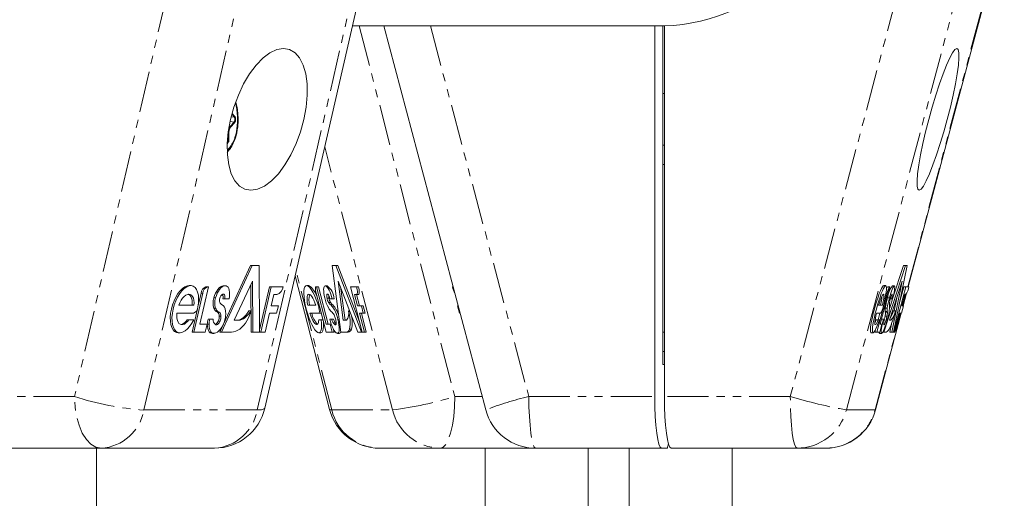
# Model space of a CAD drawing. Units: millimetres. Extents: x -1480 to 4370, y -2365 to 2365.
# Drawn here: x 2700 to 2852, y 665 to 739 of the extents above; entities that cross this region are included whole.
import ezdxf

# ---------------------------------------------------------------- set-up
doc = ezdxf.new("R2010")
doc.units = ezdxf.units.MM
doc.linetypes.add('PHANTOM', pattern=[12.7, 6.35, -1.27, 1.27, -1.27, 1.27, -1.27])

msp = doc.modelspace()

# ---------------------------------------------------------------- linework, layer by layer
at = {"color": 8, "linetype": 'PHANTOM', "lineweight": 0}
for p, q in [((2725.39, 756.13), (2708.15, 681)), ((2839.07, 756.13), (2819.11, 681)), ((2718.9, 678.93), (2736.14, 754.06)), ((2736.47, 678.93), (2753.71, 754.06)), ((2827.82, 678.93), (2847.77, 754.06)), ((2837.34, 698.05), (2852.22, 754.06)), ((2752.29, 738.5), (2767.09, 681)), ((2763.31, 738.5), (2778.58, 681)), ((2732.88, 723.58), (2732.23, 722.86)), ((2732.27, 723.68), (2732.88, 723.58)), ((2732.42, 724.34), (2732.88, 724.42)), ((2732.54, 724.8), (2732.88, 724.42)), ((2732.58, 724.94), (2732.97, 724.51)), ((2732.09, 721.98), (2731.98, 721.98)), ((2732.09, 721.98), (2732.09, 720.54)), ((2732.23, 722.86), (2732.11, 722.88)), ((2732.97, 723.49), (2732.33, 722.77)), ((2731.97, 721.93), (2731.97, 720.54)), ((2731.89, 719.01), (2731.82, 718.94)), ((2757.45, 678.93), (2746.95, 719.73)), ((2799.59, 717), (2799.35, 717)), ((2748.03, 678.93), (2742.51, 700.37)), ((2727.76, 697.04), (2728.03, 697.04)), ((2729.75, 696.32), (2730.02, 696.32)), ((2747.3, 696.27), (2747.6, 696.27)), ((2833.94, 697.04), (2834.12, 697.04)), ((2834.17, 696.32), (2834.48, 696.32)), ((2836.55, 695.09), (2837.02, 696.84)), ((2729.76, 694.7), (2730.03, 694.7)), ((2746.14, 694.91), (2746, 694.91)), ((2747.84, 695.62), (2747.54, 695.62)), ((2748.19, 695.23), (2747.89, 695.23)), ((2833.84, 694.7), (2834.14, 694.7)), ((2730.12, 694.2), (2730.39, 694.2)), ((2730.31, 694.08), (2730.58, 694.08)), ((2832.26, 678.93), (2836.24, 693.92)), ((2833.82, 694.2), (2834.13, 694.2)), ((2833.85, 694.08), (2834.16, 694.08)), ((2799.35, 691), (2799.59, 691)), ((2708.15, 681), (2691.3, 681)), ((2767.09, 681), (2771.35, 681)), ((2778.58, 681), (2798.1, 681)), ((2819.11, 681), (2799.59, 681)), ((2718.9, 678.93), (2736.47, 678.93)), ((2748.03, 678.93), (2757.45, 678.93)), ((2827.82, 678.93), (2832.26, 678.93)), ((2832.26, 678.93), (2832.33, 678.95))]:
    msp.add_line(p, q, dxfattribs=at)
at = {"color": 7, "linetype": 'Continuous', "lineweight": 15}
for p, q in [((2737.65, 679.21), (2754.89, 754.34)), ((2837.4, 698.05), (2852.29, 754.08)), ((2751.25, 738.5), (2799.59, 738.5)), ((2756.08, 738.5), (2771.9, 678.95)), ((2798.1, 681), (2798.1, 738.5)), ((2799.35, 738.51), (2799.35, 738.51)), ((2799.35, 686), (2799.35, 738.5)), ((2799.59, 681), (2799.59, 738.51)), ((2799.59, 728), (2799.35, 728)), ((2732.09, 720.54), (2731.84, 720.54)), ((2799.59, 720), (2799.35, 720)), ((2730.66, 691), (2735.45, 701.33)), ((2730.92, 691), (2735.71, 701.33)), ((2735.45, 701.33), (2736.78, 701.33)), ((2736.78, 701.33), (2736.85, 691)), ((2748.08, 701.33), (2748.95, 701.33)), ((2749.44, 691), (2748.08, 701.33)), ((2748.65, 701.33), (2752.62, 691)), ((2748.95, 701.33), (2752.31, 692.59)), ((2833.6, 691), (2836.96, 701.33)), ((2834.98, 696.19), (2836.65, 701.33)), ((2837.23, 701.33), (2835.1, 691)), ((2837.23, 701.33), (2836.65, 701.33)), ((2742.36, 699.75), (2747.7, 679.01)), ((2726.16, 698.22), (2725.9, 698.22)), ((2728.91, 698.05), (2727.58, 692.26)), ((2728.91, 698.05), (2728.52, 698.05)), ((2731.51, 698.19), (2731.24, 698.19)), ((2735.72, 698.92), (2732.91, 692.85)), ((2735.51, 691), (2735.46, 698.35)), ((2735.78, 691), (2735.72, 698.92)), ((2736.85, 691.36), (2738.39, 698.05)), ((2737.03, 691), (2738.65, 698.05)), ((2738.39, 698.05), (2740.49, 698.05)), ((2744.44, 698.22), (2744.14, 698.22)), ((2745.98, 698.05), (2745.61, 698.05)), ((2745.68, 698.05), (2747.17, 692.26)), ((2745.98, 698.05), (2747.47, 692.26)), ((2747.32, 698.19), (2747.02, 698.19)), ((2752.05, 691), (2749, 698.92)), ((2749, 698.92), (2749.8, 692.85)), ((2749.46, 697.74), (2750.1, 692.85)), ((2752.72, 691), (2750.91, 698.05)), ((2750.91, 698.05), (2752.19, 698.05)), ((2766.82, 698.05), (2766.74, 698.05)), ((2834.56, 698.05), (2833.02, 692.26)), ((2833.9, 698.22), (2833.59, 698.22)), ((2834.56, 698.05), (2834.22, 698.05)), ((2836.46, 698.92), (2834.49, 692.85)), ((2834.83, 691), (2836.46, 698.92)), ((2835.24, 698.19), (2834.94, 698.19)), ((2835.15, 691), (2837.02, 698.05)), ((2836, 695.38), (2836.71, 698.05)), ((2836.71, 698.05), (2837.48, 698.05)), ((2726.64, 691), (2728.03, 697.04)), ((2727.32, 695.13), (2727.76, 697.04)), ((2732.11, 696.17), (2731.16, 696.17)), ((2739.04, 696.84), (2738.64, 695.09)), ((2739.51, 696.84), (2739.04, 696.84)), ((2739.28, 696.83), (2739.55, 696.83)), ((2747.14, 691), (2745.59, 697.04)), ((2748.41, 696.17), (2747.74, 696.17)), ((2751.83, 696.84), (2751.57, 696.84)), ((2751.57, 696.84), (2752.02, 695.09)), ((2751.85, 696.83), (2752.15, 696.83)), ((2751.87, 696.83), (2752.32, 695.09)), ((2832.52, 691), (2834.12, 697.04)), ((2834.52, 694.76), (2834.98, 696.17)), ((2834.98, 696.17), (2834.61, 696.17)), ((2835.2, 694.31), (2835.62, 696.33)), ((2836.87, 696.84), (2836.4, 695.09)), ((2836.62, 695.09), (2837.13, 697.02)), ((2836.99, 696.84), (2836.87, 696.84)), ((2836.87, 696.83), (2836.99, 696.83)), ((2724.3, 695.16), (2726.67, 695.16)), ((2726.38, 691), (2727.2, 694.59)), ((2738.64, 695.09), (2739.75, 695.09)), ((2739.75, 695.09), (2739.48, 693.92)), ((2744.31, 695.16), (2745.57, 695.16)), ((2752.02, 695.09), (2752.92, 695.09)), ((2752.62, 695.09), (2752.92, 693.92)), ((2752.92, 695.09), (2753.22, 693.92)), ((2767.54, 695.09), (2767.85, 693.92)), ((2767.61, 695.09), (2767.54, 695.09)), ((2832.79, 695.16), (2833.39, 695.16)), ((2836.68, 695.09), (2836.37, 693.92)), ((2836.4, 695.09), (2836.68, 695.09)), ((2726.6, 693.92), (2724.01, 693.92)), ((2728.85, 693), (2729.65, 693)), ((2730.85, 693.5), (2730.58, 693.5)), ((2735.17, 694.31), (2735.44, 694.31)), ((2738.37, 693.92), (2737.7, 691)), ((2739.48, 693.92), (2738.37, 693.92)), ((2746.31, 693.92), (2744.62, 693.92)), ((2747.71, 693), (2748.3, 693)), ((2750.77, 694.31), (2750.61, 694.31)), ((2753.22, 693.92), (2752.32, 693.92)), ((2752.32, 693.92), (2753.08, 691)), ((2752.62, 693.92), (2753.37, 691)), ((2767.92, 693.92), (2767.85, 693.92)), ((2832.33, 678.95), (2836.31, 693.92)), ((2833.12, 693.92), (2832.46, 693.92)), ((2832.73, 692.93), (2832.99, 693.92)), ((2833.25, 693), (2833.7, 693)), ((2834.1, 693.5), (2833.8, 693.5)), ((2835.12, 694.31), (2835.43, 694.31)), ((2836.09, 693.92), (2835.32, 691)), ((2836.37, 693.92), (2836.09, 693.92)), ((2725.62, 692.93), (2726.65, 692.93)), ((2727.58, 692.26), (2728.7, 692.26)), ((2728.7, 692.26), (2728.41, 691)), ((2728.73, 692.23), (2729, 692.23)), ((2732.91, 692.85), (2733.82, 692.85)), ((2746, 692.93), (2746.65, 692.93)), ((2747.17, 692.26), (2747.93, 692.26)), ((2747.77, 692.26), (2748.09, 691)), ((2748.26, 691.51), (2748.39, 691)), ((2748.49, 692.17), (2748.66, 692.17)), ((2749.19, 692.9), (2749.01, 692.9)), ((2749.8, 692.85), (2750.29, 692.85)), ((2751.09, 691.47), (2750.79, 691.47)), ((2832.42, 692.93), (2832.92, 692.93)), ((2833.3, 692.26), (2832.97, 691)), ((2833.02, 692.26), (2833.3, 692.26)), ((2833.3, 692.23), (2833.37, 692.23)), ((2834.49, 692.85), (2834.72, 692.85)), ((2834.52, 691), (2834.78, 692.26)), ((2724.22, 690.9), (2724.49, 690.9)), ((2728.41, 691), (2726.38, 691)), ((2729.52, 690.81), (2729.79, 690.81)), ((2732.47, 691), (2730.66, 691)), ((2737.7, 691), (2735.51, 691)), ((2746.02, 690.9), (2746.32, 690.9)), ((2748.39, 691), (2747.14, 691)), ((2748.9, 690.81), (2749.2, 690.81)), ((2750.57, 691), (2749.44, 691)), ((2753.37, 691), (2752.05, 691)), ((2831.65, 690.9), (2831.96, 690.9)), ((2832.21, 691), (2832.31, 691.36)), ((2832.97, 691), (2832.21, 691)), ((2832.97, 690.81), (2833.28, 690.81)), ((2833.99, 691), (2833.45, 691)), ((2834.52, 691), (2835.32, 691)), ((2799.35, 686), (2799.59, 686)), ((2729.85, 673), (2677.29, 673)), ((2711.57, 461.43), (2711.57, 673)), ((2800, 673), (2755.45, 673)), ((2771.8, 673), (2771.8, 463.68)), ((2787.8, 464), (2787.8, 673)), ((2794.11, 673), (2794.11, 462.31)), ((2800.64, 673), (2824.6, 673)), ((2810.11, 461.01), (2810.11, 673))]:
    msp.add_line(p, q, dxfattribs=at)
at = {"color": 7, "linetype": 'Continuous', "lineweight": 15, "flags": 128}
for points in [[(2735.5, 713), (2734.55, 713.17), (2733.71, 713.66), (2733, 714.47), (2732.44, 715.57), (2732.05, 716.93), (2731.84, 718.5), (2731.82, 720.24), (2731.99, 722.09), (2732.34, 724), (2732.87, 725.91), (2733.55, 727.76), (2734.37, 729.5), (2735.29, 731.07), (2736.31, 732.43), (2737.37, 733.53), (2738.45, 734.34), (2739.52, 734.83), (2740.55, 735), (2741.5, 734.83), (2742.34, 734.34), (2743.05, 733.53), (2743.61, 732.43), (2744, 731.07), (2744.21, 729.5), (2744.23, 727.76), (2744.06, 725.91), (2743.71, 724), (2743.19, 722.09), (2742.5, 720.24), (2741.69, 718.5), (2740.76, 716.93), (2739.75, 715.57), (2738.68, 714.47), (2737.6, 713.66), (2736.53, 713.17), (2735.5, 713)], [(2839.09, 713), (2838.88, 713.17), (2838.77, 713.66), (2838.76, 714.47), (2838.85, 715.57), (2839.03, 716.93), (2839.3, 718.5), (2839.66, 720.24), (2840.09, 722.09), (2840.57, 724), (2841.1, 725.91), (2841.66, 727.76), (2842.23, 729.5), (2842.79, 731.07), (2843.33, 732.43), (2843.82, 733.53), (2844.27, 734.34), (2844.64, 734.83), (2844.93, 735), (2845.14, 734.83), (2845.25, 734.34), (2845.26, 733.53), (2845.17, 732.43), (2844.99, 731.07), (2844.72, 729.5), (2844.36, 727.76), (2843.93, 725.91), (2843.45, 724), (2842.92, 722.09), (2842.36, 720.24), (2841.79, 718.5), (2841.23, 716.93), (2840.7, 715.57), (2840.2, 714.47), (2839.76, 713.66), (2839.38, 713.17), (2839.09, 713)], [(2724.22, 690.9), (2723.96, 690.94), (2723.67, 691.09), (2723.42, 691.35), (2723.22, 691.72), (2723.08, 692.17), (2723.01, 692.7), (2723, 693.29), (2723.05, 693.92), (2723.17, 694.57), (2723.35, 695.23), (2723.59, 695.85), (2723.87, 696.44), (2724.19, 696.97), (2724.54, 697.42), (2724.9, 697.78), (2725.27, 698.04), (2725.64, 698.18), (2725.9, 698.22)], [(2726.65, 692.93), (2726.34, 692.38), (2726, 691.89), (2725.65, 691.49), (2725.28, 691.18), (2724.91, 690.99), (2724.56, 690.91), (2724.23, 690.94), (2723.93, 691.09), (2723.68, 691.35), (2723.49, 691.72), (2723.35, 692.17), (2723.27, 692.7), (2723.26, 693.29), (2723.32, 693.92), (2723.44, 694.57), (2723.62, 695.23), (2723.85, 695.85), (2724.14, 696.44), (2724.46, 696.97), (2724.8, 697.42), (2725.17, 697.78), (2725.54, 698.04), (2725.9, 698.18), (2726.25, 698.21), (2726.56, 698.13), (2726.84, 697.93), (2727.06, 697.62), (2727.24, 697.21), (2727.35, 696.72), (2727.39, 696.16), (2727.37, 695.55), (2727.29, 694.91)], [(2729.75, 696.32), (2729.87, 696.68), (2730.02, 697.03), (2730.19, 697.34), (2730.37, 697.62), (2730.57, 697.85), (2730.78, 698.02), (2730.99, 698.14), (2731.19, 698.19), (2731.24, 698.19)], [(2730.02, 696.32), (2730.14, 696.68), (2730.28, 697.03), (2730.45, 697.34), (2730.64, 697.62), (2730.84, 697.85), (2731.05, 698.02), (2731.25, 698.14), (2731.45, 698.19), (2731.64, 698.17), (2731.81, 698.1), (2731.95, 697.96), (2732.06, 697.76), (2732.14, 697.51), (2732.19, 697.22), (2732.2, 696.89), (2732.17, 696.54), (2732.11, 696.17)], [(2746.41, 692.93), (2746.46, 692.38), (2746.46, 691.89), (2746.42, 691.49), (2746.34, 691.18), (2746.22, 690.99), (2746.06, 690.91), (2745.87, 690.94), (2745.66, 691.09), (2745.42, 691.35), (2745.18, 691.72), (2744.93, 692.17), (2744.69, 692.7), (2744.46, 693.29), (2744.25, 693.92), (2744.07, 694.57), (2743.91, 695.23), (2743.8, 695.85), (2743.73, 696.44), (2743.7, 696.97), (2743.71, 697.42), (2743.77, 697.78), (2743.87, 698.04), (2744.01, 698.18), (2744.19, 698.21), (2744.39, 698.13), (2744.61, 697.93), (2744.85, 697.62), (2745.1, 697.21), (2745.34, 696.72), (2745.58, 696.16), (2745.8, 695.55), (2746, 694.91)], [(2745.59, 697.04), (2745.54, 697.23), (2745.51, 697.42), (2745.49, 697.6), (2745.49, 697.75), (2745.5, 697.88), (2745.52, 697.97), (2745.56, 698.03), (2745.61, 698.05)], [(2746.93, 696.32), (2746.86, 696.68), (2746.8, 697.03), (2746.78, 697.34), (2746.77, 697.62), (2746.79, 697.85), (2746.84, 698.02), (2746.9, 698.14), (2746.99, 698.19), (2747.1, 698.17), (2747.21, 698.1), (2747.34, 697.96), (2747.48, 697.76), (2747.62, 697.51), (2747.76, 697.22), (2747.89, 696.89), (2748.01, 696.54), (2748.11, 696.17)], [(2751.89, 698.05), (2751.94, 697.8), (2751.98, 697.56), (2752, 697.35), (2752, 697.16), (2751.98, 697.01), (2751.95, 696.91), (2751.9, 696.85), (2751.83, 696.84)], [(2752.19, 698.05), (2752.24, 697.8), (2752.28, 697.56), (2752.3, 697.35), (2752.3, 697.16), (2752.28, 697.01), (2752.25, 696.91), (2752.19, 696.85), (2752.13, 696.84)], [(2831.65, 690.9), (2831.59, 690.94), (2831.55, 691.09), (2831.54, 691.35), (2831.56, 691.72), (2831.62, 692.17), (2831.71, 692.7), (2831.83, 693.29), (2831.98, 693.92), (2832.14, 694.57), (2832.33, 695.23), (2832.52, 695.85), (2832.71, 696.44), (2832.9, 696.97), (2833.08, 697.42), (2833.25, 697.78), (2833.4, 698.04), (2833.52, 698.18), (2833.59, 698.22)], [(2832.92, 692.93), (2832.73, 692.38), (2832.54, 691.89), (2832.37, 691.49), (2832.21, 691.18), (2832.08, 690.99), (2831.97, 690.91), (2831.9, 690.94), (2831.85, 691.09), (2831.85, 691.35), (2831.87, 691.72), (2831.93, 692.17), (2832.02, 692.7), (2832.14, 693.29), (2832.29, 693.92), (2832.45, 694.57), (2832.63, 695.23), (2832.82, 695.85), (2833.02, 696.44), (2833.21, 696.97), (2833.39, 697.42), (2833.56, 697.78), (2833.7, 698.04), (2833.83, 698.18), (2833.92, 698.21), (2833.98, 698.13), (2834.01, 697.93), (2834, 697.62), (2833.96, 697.21), (2833.89, 696.72), (2833.78, 696.16), (2833.65, 695.55), (2833.5, 694.91)], [(2834.48, 696.32), (2834.58, 696.68), (2834.69, 697.03), (2834.8, 697.34), (2834.91, 697.62), (2835, 697.85), (2835.09, 698.02), (2835.17, 698.14), (2835.23, 698.19), (2835.27, 698.17), (2835.3, 698.1), (2835.31, 697.96), (2835.29, 697.76), (2835.26, 697.51), (2835.21, 697.22), (2835.15, 696.89), (2835.07, 696.54), (2834.98, 696.17)], [(2726.67, 695.16), (2726.68, 695.57), (2726.65, 695.95), (2726.57, 696.27), (2726.45, 696.54), (2726.29, 696.74), (2726.1, 696.86), (2725.88, 696.9), (2725.65, 696.86), (2725.4, 696.74), (2725.15, 696.54), (2724.91, 696.27), (2724.68, 695.95), (2724.48, 695.57), (2724.3, 695.16)], [(2726.4, 695.16), (2726.41, 695.57), (2726.38, 695.95), (2726.3, 696.27), (2726.18, 696.54), (2726.02, 696.74), (2725.83, 696.86), (2725.75, 696.88)], [(2730.67, 696.27), (2730.72, 696.4), (2730.78, 696.53), (2730.85, 696.64), (2730.92, 696.74), (2731, 696.82), (2731.08, 696.87), (2731.15, 696.9), (2731.23, 696.91), (2731.29, 696.88), (2731.35, 696.84), (2731.4, 696.77), (2731.43, 696.68), (2731.45, 696.57), (2731.46, 696.44), (2731.45, 696.31), (2731.42, 696.17)], [(2745.57, 695.16), (2745.42, 695.57), (2745.26, 695.95), (2745.1, 696.27), (2744.93, 696.54), (2744.77, 696.74), (2744.62, 696.86), (2744.49, 696.9), (2744.38, 696.86), (2744.29, 696.74), (2744.24, 696.54), (2744.21, 696.27), (2744.21, 695.95), (2744.24, 695.57), (2744.31, 695.16)], [(2747.3, 696.27), (2747.27, 696.4), (2747.26, 696.53), (2747.25, 696.64), (2747.25, 696.74), (2747.27, 696.82), (2747.29, 696.87), (2747.32, 696.9), (2747.36, 696.91), (2747.4, 696.88), (2747.45, 696.84), (2747.5, 696.77), (2747.55, 696.68), (2747.61, 696.57), (2747.66, 696.44), (2747.7, 696.31), (2747.74, 696.17)], [(2833.39, 695.16), (2833.48, 695.57), (2833.55, 695.95), (2833.6, 696.27), (2833.62, 696.54), (2833.62, 696.74), (2833.6, 696.86), (2833.55, 696.9), (2833.49, 696.86), (2833.4, 696.74), (2833.29, 696.54), (2833.18, 696.27), (2833.05, 695.95), (2832.92, 695.57), (2832.79, 695.16)], [(2834.63, 696.27), (2834.67, 696.4), (2834.71, 696.53), (2834.76, 696.64), (2834.79, 696.74), (2834.83, 696.82), (2834.86, 696.87), (2834.89, 696.9), (2834.91, 696.91), (2834.92, 696.88), (2834.92, 696.84), (2834.92, 696.77), (2834.91, 696.68), (2834.89, 696.57), (2834.87, 696.44), (2834.84, 696.31), (2834.8, 696.17)], [(2731.03, 695.23), (2731.23, 695.1), (2731.39, 694.89), (2731.51, 694.6), (2731.58, 694.25), (2731.6, 693.85), (2731.57, 693.42), (2731.48, 692.97)], [(2746, 694.91), (2746.04, 694.74), (2746.08, 694.58), (2746.1, 694.43), (2746.11, 694.28), (2746.11, 694.16), (2746.1, 694.06), (2746.08, 693.99), (2746.05, 693.94), (2746.01, 693.92)], [(2725.88, 692.93), (2725.66, 692.65), (2725.42, 692.42), (2725.18, 692.26), (2724.94, 692.17), (2724.72, 692.16), (2724.52, 692.22), (2724.34, 692.36), (2724.2, 692.57), (2724.09, 692.83), (2724.02, 693.16), (2724, 693.53), (2724.01, 693.92)], [(2730.85, 693.5), (2730.85, 693.36), (2730.84, 693.21), (2730.81, 693.05), (2730.77, 692.89), (2730.71, 692.73), (2730.65, 692.58), (2730.57, 692.45), (2730.48, 692.34), (2730.39, 692.24), (2730.3, 692.17), (2730.21, 692.13), (2730.13, 692.11), (2730.05, 692.13), (2729.98, 692.17)], [(2746, 692.93), (2745.99, 692.65), (2745.95, 692.42), (2745.88, 692.26), (2745.79, 692.17), (2745.67, 692.16), (2745.54, 692.22), (2745.39, 692.36), (2745.24, 692.57), (2745.08, 692.83), (2744.92, 693.16), (2744.76, 693.53), (2744.62, 693.92)], [(2746.38, 693.98), (2746.35, 693.94), (2746.31, 693.92)], [(2748.45, 693.5), (2748.51, 693.36), (2748.56, 693.21), (2748.6, 693.05), (2748.64, 692.89), (2748.67, 692.73), (2748.69, 692.58), (2748.7, 692.45), (2748.7, 692.34), (2748.69, 692.24), (2748.66, 692.17), (2748.63, 692.13), (2748.59, 692.11), (2748.54, 692.13), (2748.49, 692.17)], [(2832.73, 692.93), (2832.61, 692.65), (2832.51, 692.42), (2832.41, 692.26), (2832.33, 692.17), (2832.28, 692.16), (2832.24, 692.22), (2832.22, 692.36), (2832.23, 692.57), (2832.26, 692.83), (2832.31, 693.16), (2832.38, 693.53), (2832.46, 693.92)], [(2834.1, 693.5), (2834.08, 693.36), (2834.04, 693.21), (2834, 693.05), (2833.96, 692.89), (2833.91, 692.73), (2833.86, 692.58), (2833.81, 692.45), (2833.77, 692.34), (2833.73, 692.24), (2833.69, 692.17), (2833.66, 692.13), (2833.63, 692.11), (2833.62, 692.13), (2833.61, 692.17)], [(2729.52, 690.81), (2729.39, 690.83), (2729.2, 690.91), (2729.03, 691.06), (2728.9, 691.28), (2728.81, 691.55), (2728.75, 691.87), (2728.73, 692.23)], [(2731.47, 692.9), (2731.33, 692.5), (2731.17, 692.11), (2730.98, 691.77), (2730.77, 691.46), (2730.54, 691.2), (2730.31, 691.01), (2730.08, 690.88), (2729.86, 690.82), (2729.65, 690.83), (2729.46, 690.91), (2729.3, 691.06), (2729.17, 691.28), (2729.07, 691.55), (2729.02, 691.87), (2729, 692.23)], [(2746.75, 692.54), (2746.76, 692.38), (2746.76, 691.89), (2746.72, 691.49), (2746.64, 691.18), (2746.52, 690.99), (2746.36, 690.91), (2746.32, 690.9)], [(2749.01, 692.9), (2749.09, 692.5), (2749.15, 692.11), (2749.18, 691.77), (2749.18, 691.46), (2749.16, 691.2), (2749.11, 691.01), (2749.04, 690.88), (2748.94, 690.82), (2748.82, 690.83), (2748.69, 690.91), (2748.55, 691.06), (2748.39, 691.28), (2748.24, 691.55), (2748.09, 691.87), (2747.94, 692.23)], [(2832.22, 692.47), (2832.3, 692.65), (2832.42, 692.93)], [(2834.14, 692.9), (2834.02, 692.5), (2833.9, 692.11), (2833.78, 691.77), (2833.66, 691.46), (2833.55, 691.2), (2833.45, 691.01), (2833.37, 690.88), (2833.3, 690.82), (2833.25, 690.83), (2833.22, 690.91), (2833.21, 691.06), (2833.22, 691.28), (2833.25, 691.55), (2833.3, 691.87), (2833.37, 692.23)], [(2832.97, 690.81), (2832.94, 690.83), (2832.91, 690.91), (2832.9, 691)], [(2798.1, 681), (2798.12, 679.44), (2798.18, 677.94), (2798.28, 676.56), (2798.41, 675.34), (2798.57, 674.35), (2798.75, 673.61), (2798.95, 673.15), (2799.15, 673)], [(2800.64, 673), (2800.43, 673.15), (2800.24, 673.61), (2800.06, 674.35), (2799.9, 675.34), (2799.77, 676.56), (2799.67, 677.94), (2799.61, 679.44), (2799.59, 681)]]:
    msp.add_lwpolyline(points, dxfattribs=at)
at = {"color": 8, "linetype": 'PHANTOM', "lineweight": 0, "flags": 128}
for points in [[(2712.29, 673), (2711.48, 673.15), (2710.7, 673.61), (2709.99, 674.35), (2709.36, 675.34), (2708.85, 676.56), (2708.47, 677.94), (2708.23, 679.44), (2708.15, 681)], [(2767.09, 681), (2767.05, 679.44), (2766.93, 677.94), (2766.72, 676.56), (2766.44, 675.34), (2766.11, 674.35), (2765.73, 673.61), (2765.31, 673.15), (2764.88, 673)], [(2778.58, 681), (2778.6, 679.44), (2778.66, 677.94), (2778.76, 676.56), (2778.89, 675.34), (2779.05, 674.35), (2779.23, 673.61), (2779.43, 673.15), (2779.63, 673)], [(2820.16, 673), (2819.95, 673.15), (2819.76, 673.61), (2819.57, 674.35), (2819.42, 675.34), (2819.29, 676.56), (2819.19, 677.94), (2819.13, 679.44), (2819.11, 681)], [(2736.47, 678.93), (2737.15, 678.97), (2737.55, 679.09), (2737.65, 679.21)], [(2747.7, 679.01), (2747.74, 678.97), (2748.03, 678.93)]]:
    msp.add_lwpolyline(points, dxfattribs=at)
at = {"color": 7, "linetype": 'Continuous', "lineweight": 15}
for centre, radius, start, end in [((2798.65, 767), 28.51, 271.9005, 88.0995), ((2731.4, 720.48), 0.57, 316.6771, 5.5992), ((2728.65, 722.11), 4.49, 316.2548, 338.2375), ((2728.94, 696.94), 1.18, 111.0229, 175.5227), ((2729.19, 696.96), 1.16, 110.4352, 176.1103), ((2739.1, 698.16), 1.39, 287.0676, 355.3326), ((2742.96, 695.77), 2.86, 16.4541, 58.9631), ((2745.43, 695.87), 3, 5.8638, 50.8982), ((2773.1, 699.66), 6.56, 194.2236, 203.7424), ((2834.82, 697.47), 0.834, 136.2381, 168.251), ((2836.61, 696.64), 2.52, 145.9024, 170.8595), ((2838.19, 695.77), 4.05, 143.3278, 172.1771), ((2834.84, 698.42), 2.67, 323.4322, 351.8869), ((2732.14, 695.52), 2.52, 161.4456, 199.0191), ((2732.41, 695.52), 2.52, 161.4456, 199.0191), ((2731.57, 695.93), 0.962, 159.3381, 198.7864), ((2730.52, 696.43), 0.693, 337.989, 38.4216), ((2746.96, 695.93), 2.48, 158.3953, 197.9533), ((2752.42, 697.49), 5.61, 192.0429, 209.8423), ((2749.38, 696.67), 2.12, 190.995, 209.7908), ((2749.41, 696.69), 1.86, 180.2622, 193.1428), ((2749.68, 696.67), 2.12, 190.995, 209.7908), ((2825.43, 697.15), 7.91, 345.4549, 355.918), ((2844.03, 693.44), 10.27, 163.6982, 172.9538), ((2844.33, 693.44), 10.27, 163.6982, 172.9538), ((2838.38, 695.14), 3.91, 163.174, 172.9111), ((2726.2, 694.94), 1.09, 291.4874, 358.6139), ((2731.17, 695.34), 1.55, 204.5672, 227.3271), ((2731.43, 695.34), 1.55, 204.5672, 227.3271), ((2731.34, 695.9), 0.74, 202.3364, 245.384), ((2748.59, 696.2), 1.2, 209.1915, 234.5403), ((2750.14, 696.3), 3.04, 211.6896, 223.4759), ((2748.89, 696.2), 1.2, 209.1915, 234.5403), ((2744.37, 692.11), 4.7, 10.4591, 41.4955), ((2745.4, 692.59), 3.83, 15.5924, 43.36), ((2831.12, 695.26), 2.4, 326.256, 351.6935), ((2837, 694.37), 3.18, 174.1541, 183.0646), ((2837.31, 694.37), 3.18, 174.1541, 183.0646), ((2827.17, 695.22), 7.34, 342.0808, 0.0343), ((2835.49, 695.46), 1.01, 170.8612, 193.1895), ((2733.14, 691.97), 4.41, 166.5283, 176.5612), ((2733.4, 691.97), 4.41, 166.5283, 176.5612), ((2730.66, 692.91), 1.01, 175.1127, 227.667), ((2729.06, 693.36), 1.53, 307.8357, 5.442), ((2730.6, 694.74), 0.713, 228.1536, 246.6667), ((2729.97, 693.57), 0.617, 353.9804, 56.1822), ((2730.86, 694.74), 0.713, 228.1536, 246.6667), ((2730.21, 693.56), 0.642, 355.3153, 54.8472), ((2732.56, 695.58), 2.91, 289.9512, 333.9731), ((2730.79, 695.14), 4.73, 309.1561, 349.9082), ((2732.83, 695.58), 2.91, 289.9512, 333.9731), ((2748.14, 694.56), 3.28, 191.2438, 225.7121), ((2756.49, 695.22), 9.05, 194.2162, 199.2638), ((2748.52, 694.76), 0.809, 223.7385, 237.5748), ((2750.13, 693.69), 2.24, 198.1487, 222.9927), ((2747.15, 693.09), 1.37, 17.8144, 46.7445), ((2750.82, 693.88), 2.67, 199.331, 217.1776), ((2749, 693.89), 1.66, 321.1367, 14.4667), ((2745.48, 692.55), 5.42, 348.5171, 18.9071), ((2747.08, 692.47), 4.13, 345.9606, 14.751), ((2851.03, 688.23), 18.4, 164.9974, 167.445), ((2851.34, 688.23), 18.4, 164.9974, 167.445), ((2836.59, 692.26), 2.98, 165.7545, 181.8501), ((2827.08, 694.79), 6.84, 344.748, 349.116), ((2832.29, 693.93), 1.57, 344.2345, 5.5608), ((2834.28, 694.23), 0.456, 182.7254, 198.5599), ((2832.45, 693.94), 1.71, 345.1662, 4.6291), ((2834.59, 694.23), 0.456, 182.7254, 198.5599), ((2822.26, 697.4), 13.53, 333.9933, 346.7742), ((2829.47, 696.05), 5.91, 328.8618, 342.9087), ((2831.3, 695.42), 4.28, 323.0204, 344.8755), ((2724.17, 693.76), 1.67, 287.3128, 330.3783), ((2732.32, 693.45), 2.45, 273.6097, 306.3225), ((2750.18, 691.63), 0.633, 278.8021, 345.9325), ((2750.47, 691.63), 0.633, 278.8021, 345.9325), ((2833.6, 691.79), 0.883, 296.7934, 338.9996), ((2749.14, 691.1), 0.291, 281.706, 355.5147), ((2729.85, 681), 8, 270, 347.0795), ((2755.45, 681), 8, 194.437, 270), ((2779.63, 681), 8, 194.8771, 270), ((2824.6, 681), 8, 270, 345.1229)]:
    msp.add_arc(centre, radius, start, end, dxfattribs=at)
at = {"color": 8, "linetype": 'PHANTOM', "lineweight": 0}
for centre, radius, start, end in [((2732.85, 724.54), 0.127, 281.0779, 342.0445), ((2732.27, 724), 0.742, 325.4764, 34.5236), ((2732.85, 723.46), 0.127, 17.9555, 78.9221), ((2732.95, 722.25), 0.942, 140.1253, 161.8874), ((2732.21, 722.73), 0.127, 17.9555, 78.9221), ((2721.91, 723.47), 44.65, 252.0552, 266.1396), ((2750.04, 736.94), 58.48, 277.2823, 286.9561), ((2788.39, 637.17), 44.91, 102.6094, 111.5425), ((2843.93, 766.02), 88.57, 253.7268, 259.5183), ((2711.87, 680.12), 7.13, 273.3203, 350.4157), ((2729.44, 680.12), 7.13, 273.3203, 350.4157), ((2755.56, 680.75), 7.75, 193.5593, 269.2165), ((2764.98, 680.75), 7.75, 193.5593, 269.2165), ((2820.13, 680.94), 7.94, 270.1644, 345.3126), ((2824.57, 680.94), 7.94, 270.1644, 345.3126)]:
    msp.add_arc(centre, radius, start, end, dxfattribs=at)
at = {"color": 7, "linetype": 'Continuous', "lineweight": 15}
for points, knots in [([(2733.51, 724), (2733.5, 724.45), (2733.48, 725.09), (2733.34, 725.96), (2733.23, 726.38), (2733.16, 726.63)], [0, 0, 0, 0, 0.4949694, 0.6924257, 1, 1, 1, 1]), ([(2733.1, 726.49), (2733.16, 726.3), (2733.38, 725.54), (2733.41, 724.66), (2733.44, 724)], [0, 0, 0, 0, 0.248743, 1, 1, 1, 1]), ([(2733.44, 724), (2733.41, 723.35), (2733.35, 722.34), (2733.02, 721.13), (2732.67, 720.3), (2732.28, 719.67), (2731.99, 719.4), (2731.87, 719.29)], [0, 0, 0, 0, 0.329591, 0.507015, 0.688204, 0.869394, 1, 1, 1, 1]), ([(2732.85, 720.52), (2732.91, 720.64), (2733.07, 721), (2733.25, 721.64), (2733.4, 722.42), (2733.5, 723.2), (2733.51, 723.74), (2733.51, 724)], [0, 0, 0, 0, 0.130942, 0.370648, 0.56645, 0.793659, 1, 1, 1, 1]), ([(2799.59, 720), (2799.57, 720), (2799.48, 720), (2799.4, 720), (2799.35, 720)], [0, 0, 0, 0, 0.278904, 1, 1, 1, 1]), ([(2799.35, 688), (2799.4, 688), (2799.48, 688), (2799.57, 688), (2799.59, 688)], [0, 0, 0, 0, 0.721096, 1, 1, 1, 1]), ([(2800.21, 673.75), (2800.19, 673.59), (2800.14, 673.27), (2800.07, 673.04), (2800.02, 673.01), (2800, 673)], [0, 0, 0, 0, 0.372054, 0.74877, 1, 1, 1, 1])]:
    msp.add_open_spline(points, degree=3, knots=knots, dxfattribs=at)
at = {"color": 8, "linetype": 'PHANTOM', "lineweight": 0}
for points, knots in [([(2732.97, 724.51), (2732.98, 724.49), (2733.01, 724.47), (2733.04, 724.41), (2733.06, 724.36), (2733.09, 724.27), (2733.12, 724.15), (2733.12, 724.05), (2733.12, 724)], [0, 0, 0, 0, 0.125646, 0.249491, 0.373716, 0.50048, 0.749495, 1, 1, 1, 1]), ([(2733.12, 724), (2733.12, 723.97), (2733.12, 723.92), (2733.11, 723.85), (2733.1, 723.78), (2733.08, 723.69), (2733.04, 723.58), (2733, 723.52), (2732.97, 723.49)], [0, 0, 0, 0, 0.125646, 0.249491, 0.373716, 0.50048, 0.749495, 1, 1, 1, 1]), ([(2732.33, 722.77), (2732.31, 722.76), (2732.29, 722.72), (2732.25, 722.66), (2732.21, 722.59), (2732.18, 722.52), (2732.15, 722.42), (2732.12, 722.29), (2732.09, 722.14), (2732.09, 722.03), (2732.09, 721.98)], [0, 0, 0, 0, 0.101071, 0.200508, 0.299423, 0.398948, 0.500192, 0.667546, 0.832405, 1, 1, 1, 1])]:
    msp.add_open_spline(points, degree=3, knots=knots, dxfattribs=at)
at = {"color": 7, "linetype": 'Continuous', "lineweight": 15}
for points in [[(2731.48, 692.97), (2731.48, 692.94), (2731.47, 692.92), (2731.47, 692.9)], [(2748.99, 692.97), (2749, 692.94), (2749.01, 692.92), (2749.01, 692.9)], [(2834.15, 692.97), (2834.15, 692.94), (2834.14, 692.92), (2834.14, 692.9)]]:
    msp.add_open_spline(points, degree=3, dxfattribs=at)

doc.saveas('drawing.dxf')
